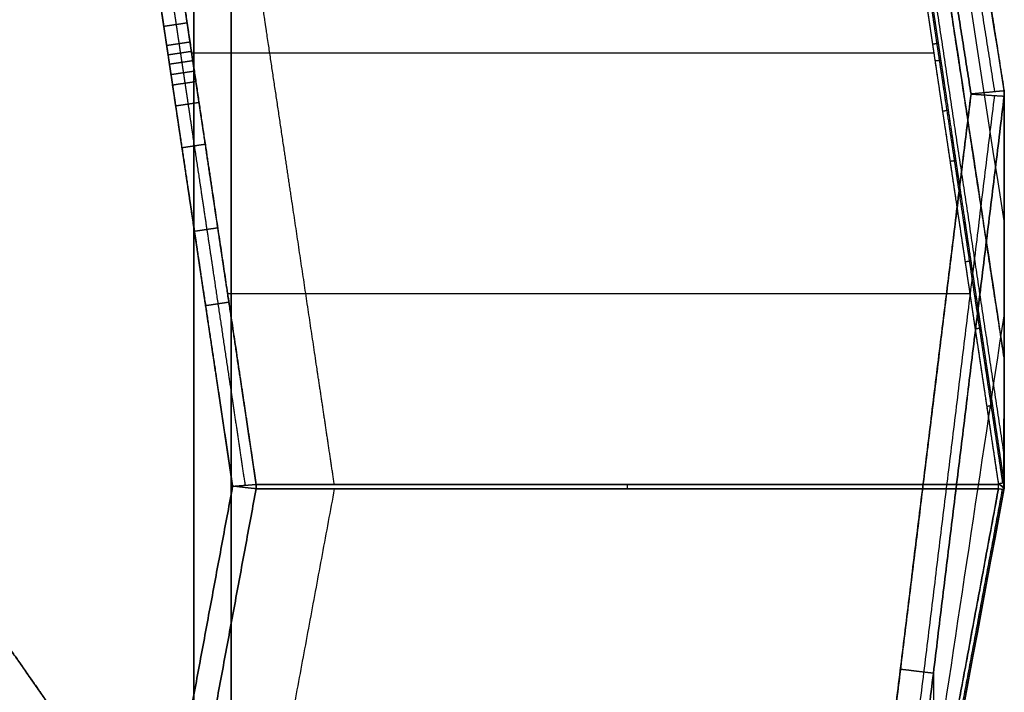
# Model space of a CAD drawing. Units: millimetres. Extents: x -6 to 615, y -6 to 1215.
# Drawn here: x 511 to 615, y 109 to 180 of the extents above; entities that cross this region are included whole.
import ezdxf

# ---------------------------------------------------------------- set-up
doc = ezdxf.new("R2010")
doc.units = ezdxf.units.MM
doc.header["$MEASUREMENT"] = 0
doc.layers.add('IGES level 10000', color=7, linetype='Continuous', true_color=0x000000)

msp = doc.modelspace()

# ---------------------------------------------------------------- linework, layer by layer
at = {"layer": 'IGES level 10000', "extrusion": (0.707107, -1.45639e-11, 0.707107)}
for start, end in [(262.5183, 276.0437), (262.5182, 262.5183)]:
    msp.add_arc((130.79, -376.29, 379.75), 2, start, end, dxfattribs=at)
at = {"layer": 'IGES level 10000', "extrusion": (0.707107, 0, 0.707107)}
msp.add_arc((130.79, -376.29, 435.16), 2, 262.5183, 276.0437, dxfattribs=at)
at = {"layer": 'IGES level 10000', "extrusion": (0.707107, -1.17513e-11, 0.707107)}
msp.add_arc((130.79, -376.29, 490.57), 2, 262.5183, 276.0437, dxfattribs=at)
at = {"layer": 'IGES level 10000'}
for points, degree in [([(529.42, 549.2, 796.69), (529.42, 317.5, 796.69), (529.42, 85.8, 796.69)], 2), ([(529.42, 85.8, 796.69), (529.42, 317.5, 796.69), (529.42, 549.2, 796.69)], 2), ([(533.36, 85.8, 800), (533.36, 317.5, 800), (533.36, 549.2, 800)], 2), ([(533.36, 549.2, 800), (533.36, 317.5, 800), (533.36, 85.8, 800)], 2), ([(600.15, 241.54, 306.18), (605.08, 209.14, 307.24), (610.02, 176.75, 308.3), (614.95, 144.36, 309.36)], 3), ([(614.96, 158.81, 559.36), (611.16, 183.28, 558.54), (607.37, 207.74, 557.73), (603.58, 232.21, 556.91)], 3), ([(603.51, 222.75, 800), (605.1, 212.64, 800), (606.69, 202.53, 800), (608.28, 192.42, 800), (609.87, 182.31, 800), (611.47, 172.2, 800)], 5), ([(611.47, 172.2, 800), (609.87, 182.31, 800), (608.28, 192.42, 800), (606.69, 202.53, 800), (605.1, 212.64, 800), (603.51, 222.75, 800)], 5), ([(605.96, 223.14, 798.96), (607.56, 213, 798.96), (609.16, 202.86, 798.96), (610.75, 192.72, 798.96), (612.35, 182.58, 798.96), (613.95, 172.44, 798.96)], 5), ([(614.96, 172.53, 796.47), (612.29, 189.45, 796.47), (609.63, 206.38, 796.47), (606.97, 223.3, 796.47)], 3), ([(606.97, 223.3, 796.47), (608.56, 213.15, 796.47), (610.16, 202.99, 796.47), (611.76, 192.84, 796.47), (613.36, 182.68, 796.47), (614.96, 172.53, 796.47)], 5), ([(526.25, 179.36), (526.79, 179.44), (527.34, 179.52, 0.11), (527.86, 179.6, 0.33), (528.32, 179.67, 0.65), (528.71, 179.73, 1.04)], 5), ([(526.55, 177.34), (527.1, 177.42), (527.64, 177.5, 0.11), (528.16, 177.58, 0.33), (528.63, 177.65, 0.65), (529.01, 177.71, 1.04)], 5), ([(526.7, 176.35), (527.24, 176.43), (527.79, 176.51, 0.11), (528.31, 176.59, 0.33), (528.77, 176.66, 0.65), (529.16, 176.72, 1.04)], 5), ([(608, 177.53, 80.81), (608, 177.53, 80.5), (607.94, 177.52, 80.2), (607.82, 177.51, 79.9), (607.65, 177.48, 79.64), (607.43, 177.45, 79.42)], 5), ([(526.84, 175.37), (527.39, 175.45), (527.94, 175.53, 0.11), (528.46, 175.61, 0.33), (528.92, 175.68, 0.65), (529.31, 175.74, 1.04)], 5), ([(529.18, 176.56, 1.04), (544.86, 176.56, 16.72), (560.54, 176.56, 32.39), (576.21, 176.56, 48.07), (591.89, 176.56, 63.75), (607.57, 176.56, 79.42)], 5), ([(608.27, 175.76, 80.81), (608.27, 175.76, 80.5), (608.21, 175.75, 80.2), (608.09, 175.73, 79.9), (607.91, 175.71, 79.64), (607.7, 175.68, 79.42)], 5), ([(527.01, 174.27), (527.56, 174.35), (528.1, 174.43, 0.11), (528.62, 174.51, 0.33), (529.09, 174.58, 0.65), (529.47, 174.63, 1.04)], 5), ([(527.17, 173.16), (527.72, 173.25), (528.27, 173.33, 0.11), (528.79, 173.4, 0.33), (529.25, 173.47, 0.65), (529.64, 173.53, 1.04)], 5), ([(611.47, 172.2, 800), (608.48, 147.87, 800), (605.5, 123.54, 800), (602.51, 99.21, 800), (599.53, 74.88, 800), (596.54, 50.55, 800)], 5), ([(596.54, 50.55, 800), (600.27, 80.96, 800), (604, 111.37, 800), (607.73, 141.78, 800), (611.47, 172.2, 800)], 4), ([(613.93, 172.04, 798.98), (610.2, 141.59, 798.98), (606.46, 111.14, 798.98), (602.73, 80.7, 798.98), (599, 50.25, 798.97)], 4), ([(600.01, 50.12, 796.5), (607.49, 111.05, 796.51), (614.97, 171.98, 796.52)], 2), ([(614.97, 171.98, 796.52), (611.23, 141.51, 796.52), (607.49, 111.05, 796.51), (603.75, 80.59, 796.51), (600.01, 50.12, 796.5)], 4), ([(614.96, 172.53, 796.52), (614.95, 172.53, 797.62), (614.51, 172.49, 798.72), (613.64, 172.41, 799.58), (612.56, 172.3, 800), (611.47, 172.2, 800)], 5), ([(611.47, 172.2, 800), (612.56, 172.13, 800), (613.65, 172.06, 799.58), (614.52, 172.01, 798.72), (614.96, 171.98, 797.62), (614.97, 171.98, 796.52)], 5), ([(614.96, 172.53, 796.47), (614.96, 166.86, 698.41), (614.96, 161.22, 600.97), (614.95, 155.63, 504.32), (614.95, 150.01, 407.15), (614.95, 144.36, 309.36)], 5), ([(614.95, 143.74, 309.39), (614.96, 149.41, 407.18), (614.96, 155.04, 504.35), (614.96, 160.65, 601.01), (614.96, 166.3, 698.45), (614.97, 171.98, 796.5)], 5), ([(614.97, 171.98, 796.52), (614.98, 172.09, 796.52), (614.99, 172.2, 796.52), (614.98, 172.31, 796.52), (614.97, 172.42, 796.52), (614.96, 172.53, 796.52)], 5), ([(614.96, 172.53, 796.52), (614.96, 172.53, 796.51), (614.96, 172.53, 796.5), (614.96, 172.53, 796.49), (614.96, 172.53, 796.48), (614.96, 172.53, 796.47)], 5), ([(614.96, 172.53, 796.47), (614.97, 172.42, 796.47), (614.98, 172.31, 796.48), (614.99, 172.2, 796.49), (614.98, 172.09, 796.49), (614.97, 171.98, 796.5)], 5), ([(614.96, 172.53, 796.5), (614.97, 172.42, 796.5), (614.98, 172.31, 796.5), (614.99, 172.2, 796.51), (614.98, 172.09, 796.51), (614.97, 171.98, 796.51)], 5), ([(614.97, 171.98, 796.5), (614.98, 172.09, 796.49), (614.99, 172.2, 796.49), (614.98, 172.31, 796.48), (614.97, 172.42, 796.47), (614.96, 172.53, 796.47)], 5), ([(614.96, 172.53, 796.47), (614.96, 172.53, 796.49), (614.96, 172.53, 796.51), (614.96, 172.53, 796.52)], 3), ([(614.97, 171.98, 796.5), (614.97, 171.98, 796.51), (614.97, 171.98, 796.51), (614.97, 171.98, 796.52), (614.97, 171.98, 796.52), (614.97, 171.98, 796.52)], 5), ([(614.97, 171.98, 796.52), (614.97, 171.98, 796.52), (614.97, 171.98, 796.51), (614.97, 171.98, 796.5)], 3), ([(614.98, 172.26, 796.48), (614.98, 172.26, 796.49), (614.98, 172.26, 796.5), (614.98, 172.26, 796.51), (614.98, 172.26, 796.52), (614.98, 172.26, 796.52)], 5), ([(614.98, 172.26, 796.48), (614.98, 166.58, 698.43), (614.98, 160.93, 600.99), (614.98, 155.34, 504.33), (614.98, 149.71, 407.17), (614.98, 144.05, 309.38)], 5), ([(527.5, 170.96), (528.05, 171.04), (528.6, 171.12, 0.11), (529.12, 171.2, 0.33), (529.58, 171.27, 0.65), (529.97, 171.33, 1.04)], 5), ([(609.06, 170.46, 80.81), (609.06, 170.46, 80.5), (609, 170.45, 80.2), (608.88, 170.44, 79.9), (608.71, 170.41, 79.64), (608.49, 170.38, 79.42)], 5), ([(528.16, 166.55), (528.71, 166.63), (529.26, 166.71, 0.11), (529.78, 166.79, 0.33), (530.24, 166.86, 0.65), (530.63, 166.92, 1.04)], 5), ([(609.86, 165.17, 80.81), (609.85, 165.17, 80.5), (609.79, 165.16, 80.2), (609.67, 165.14, 79.9), (609.5, 165.12, 79.64), (609.28, 165.08, 79.42)], 5), ([(529.49, 157.73), (530.03, 157.81), (530.58, 157.89, 0.11), (531.1, 157.97, 0.33), (531.56, 158.04, 0.65), (531.95, 158.09, 1.04)], 5), ([(614.96, 158.43, 552.7), (614.97, 158.31, 552.71), (614.98, 158.2, 552.72), (614.98, 158.08, 552.72), (614.98, 157.96, 552.73), (614.96, 157.85, 552.74)], 5), ([(611.44, 154.57, 80.81), (611.44, 154.57, 80.5), (611.38, 154.56, 80.2), (611.26, 154.54, 79.9), (611.09, 154.51, 79.64), (610.87, 154.48, 79.42)], 5), ([(532.98, 151.16, 1.04), (548.66, 151.16, 16.72), (564.34, 151.16, 32.39), (580.01, 151.16, 48.07), (595.69, 151.16, 63.75), (611.37, 151.16, 79.42)], 5), ([(530.66, 149.88), (531.21, 149.96), (531.76, 150.04, 0.11), (532.27, 150.12, 0.33), (532.74, 150.19, 0.65), (533.12, 150.25, 1.04)], 5), ([(614.95, 148.99, 400), (609.98, 116.05, 400), (605, 83.1, 400), (600.02, 50.15, 400)], 3), ([(612.5, 147.48, 80.81), (612.5, 147.48, 80.5), (612.44, 147.47, 80.2), (612.32, 147.46, 79.9), (612.15, 147.43, 79.64), (611.93, 147.4, 79.42)], 5), ([(614.95, 143.74, 309.39), (614.95, 141.09, 263.69), (614.95, 138.44, 217.97), (614.94, 135.79, 172.27), (614.94, 133.13, 126.56), (614.94, 130.48, 80.85)], 5), ([(614.95, 131.14, 80.81), (614.95, 134.45, 137.95), (614.95, 137.75, 195.08), (614.95, 141.05, 252.23), (614.95, 144.36, 309.36)], 4), ([(614.95, 144.36, 309.36), (614.97, 144.23, 309.37), (614.98, 144.11, 309.37), (614.98, 143.99, 309.38), (614.97, 143.86, 309.39), (614.95, 143.74, 309.39)], 5), ([(614.95, 143.74, 309.39), (614.97, 143.86, 309.39), (614.98, 143.99, 309.38), (614.98, 144.11, 309.37), (614.97, 144.23, 309.37), (614.95, 144.36, 309.36)], 5), ([(614.95, 142, 268.64), (614.97, 141.88, 268.64), (614.98, 141.75, 268.65), (614.98, 141.63, 268.66), (614.97, 141.5, 268.67), (614.95, 141.38, 268.67)], 5), ([(613.73, 139.31, 80.81), (613.73, 139.3, 80.5), (613.66, 139.3, 80.2), (613.54, 139.28, 79.9), (613.37, 139.25, 79.64), (613.16, 139.22, 79.42)], 5), ([(533.52, 130.81), (534.21, 130.86), (534.9, 130.92, 0.18), (535.52, 130.96, 0.55), (536, 131, 1.04)], 4), ([(536, 131, 1.04), (536, 131, 1.04), (536, 131, 1.04), (536.01, 131, 1.04), (536.01, 131, 1.04), (536.01, 131, 1.04)], 5), ([(536.01, 131, 1.04), (536.01, 131, 1.04), (536, 131, 1.04), (536, 131, 1.04)], 3), ([(536, 131, 1.04), (536.01, 130.91, 1.03), (536.01, 130.81, 1.03), (536.01, 130.72, 1.03), (536, 130.62, 1.03), (536, 130.53, 1.04)], 5), ([(536, 130.53, 1.05), (536.01, 130.62, 1.04), (536.02, 130.72, 1.03), (536.02, 130.81, 1.03), (536.01, 130.91, 1.03), (536.01, 131, 1.04)], 5), ([(536, 130.53, 1.04), (536.01, 130.62, 1.03), (536.01, 130.72, 1.03), (536.01, 130.81, 1.03), (536.01, 130.91, 1.03), (536.01, 131, 1.04)], 5), ([(614.37, 131, 79.4), (575.19, 131, 40.22), (536.01, 131, 1.04)], 2), ([(536.01, 131, 1.04), (551.68, 131, 16.71), (567.35, 131, 32.39), (583.02, 131, 48.06), (598.7, 131, 63.73), (614.37, 131, 79.4)], 5), ([(614.37, 131, 79.4), (614.37, 131.03, 79.41), (614.38, 131.06, 79.42)], 2), ([(614.37, 131, 79.4), (614.37, 131.03, 79.41), (614.38, 131.06, 79.42)], 2), ([(614.93, 130.45, 80.84), (614.96, 130.56, 80.52), (614.91, 130.67, 80.2), (614.79, 130.79, 79.89), (614.61, 130.92, 79.63), (614.37, 131.03, 79.41)], 5), ([(614.93, 130.42, 80.83), (614.95, 130.53, 80.51), (614.9, 130.64, 80.19), (614.78, 130.76, 79.89), (614.6, 130.89, 79.62), (614.37, 131, 79.4)], 5), ([(614.95, 131.14, 80.81), (614.95, 131.14, 80.5), (614.89, 131.13, 80.2), (614.77, 131.12, 79.9), (614.59, 131.09, 79.64), (614.38, 131.06, 79.42)], 5), ([(614.38, 131.06, 79.42), (614.61, 130.94, 79.64), (614.79, 130.82, 79.9), (614.91, 130.7, 80.21), (614.96, 130.59, 80.53), (614.94, 130.48, 80.85)], 5), ([(614.95, 131.14, 80.81), (614.97, 131.01, 80.82), (614.98, 130.88, 80.83), (614.98, 130.75, 80.83), (614.96, 130.61, 80.84), (614.94, 130.48, 80.85)], 5), ([(533.52, 130.81), (529.36, 108.45), (525.21, 86.1)], 2), ([(525.21, 86.1), (529.36, 108.45), (533.52, 130.81)], 2), ([(527.47, 84.59, 1.05), (531.74, 107.56, 1.05), (536, 130.53, 1.05)], 2), ([(536, 130.53, 1.05), (531.74, 107.56, 1.05), (527.47, 84.59, 1.05)], 2), ([(536, 130.53, 1.04), (535.51, 130.58, 0.55), (534.89, 130.65, 0.18), (534.21, 130.73), (533.52, 130.81)], 4), ([(544.25, 130.53, 9.29), (539.1, 102.83, 9.29), (533.96, 75.14, 9.29)], 2), ([(536, 130.53, 1.05), (536, 130.53, 1.04), (536, 130.53, 1.04), (536, 130.53, 1.04)], 3), ([(614.36, 130.53, 79.41), (598.69, 130.53, 63.74), (583.02, 130.53, 48.06), (567.35, 130.53, 32.39), (551.67, 130.53, 16.72), (536, 130.53, 1.05)], 5), ([(536, 130.53, 1.05), (575.18, 130.53, 40.23), (614.36, 130.53, 79.41)], 2), ([(536, 130.53, 1.04), (536, 130.53, 1.04), (536, 130.53, 1.04), (536, 130.53, 1.05)], 3), ([(536.01, 130.76, 1.03), (536.01, 130.76, 1.03), (536.01, 130.76, 1.03), (536.01, 130.76, 1.03)], 3), ([(614.36, 130.53, 79.41), (610.64, 110.47, 79.41), (606.92, 90.41, 79.41), (603.19, 70.35, 79.41), (599.47, 50.29, 79.42)], 4), ([(599.47, 50.29, 79.42), (606.92, 90.41, 79.41), (614.36, 130.53, 79.41)], 2), ([(599.89, 50.21, 80.06), (603.61, 70.27, 80.06), (607.34, 90.33, 80.06), (611.06, 110.39, 80.06), (614.79, 130.45, 80.06)], 4), ([(600.03, 50.18, 80.82), (603.76, 70.24, 80.82), (607.48, 90.3, 80.82), (611.2, 110.36, 80.83), (614.93, 130.42, 80.83)], 4), ([(614.93, 130.42, 80.83), (609.96, 103.68, 80.83), (605, 76.93, 80.82), (600.03, 50.18, 80.82)], 3), ([(614.93, 130.42, 80.83), (614.93, 130.42, 80.52), (614.87, 130.43, 80.2), (614.75, 130.46, 79.9), (614.58, 130.49, 79.63), (614.36, 130.53, 79.41)], 5), ([(614.82, 130.76, 80.07), (614.82, 130.73, 80.06), (614.81, 130.7, 80.05)], 2), ([(614.94, 130.48, 80.85), (614.93, 130.45, 80.84), (614.93, 130.42, 80.83)], 2), ([(614.94, 130.48, 80.85), (614.93, 130.45, 80.84), (614.93, 130.42, 80.83)], 2), ([(607.5, 111.13, 796.51), (607.5, 104.22, 557.95), (607.5, 97.31, 319.39), (607.5, 90.41, 80.82)], 3)]:
    msp.add_open_spline(points, degree=degree, dxfattribs=at)
for points, knots in [([(614.95, 144.36, 309.36), (613.47, 154.11, 309.04), (611.98, 163.87, 308.72), (610.49, 173.62, 308.4), (607.46, 193.51, 307.75), (604.43, 213.41, 307.1), (602.99, 222.87, 306.79), (601.57, 232.21, 306.48), (600.15, 241.54, 306.18)], [465.962187, 465.962187, 465.962187, 465.962187, 465.962187, 465.962187, 515.524164, 515.524164, 515.524164, 566.262075, 566.262075, 566.262075, 566.262075, 566.262075, 566.262075]), ([(614.95, 134.26, 134.65), (613.46, 144.13, 134.32), (611.97, 154.07, 133.99), (610.49, 163.89, 133.67), (607.46, 184.02, 133.01), (604.41, 204.27, 132.35), (602.93, 214.12, 132.02), (601.42, 224.12, 131.68), (599.87, 234.4, 131.33)], [0.327016, 0.327016, 0.327016, 0.327016, 0.327016, 0.327016, 49.875412, 49.875412, 49.875412, 101.660372, 101.660372, 101.660372, 101.660372, 101.660372, 101.660372]), ([(534.86, 130.91, 0.27), (534.29, 134.74, 0.27), (533.72, 138.57, 0.27), (533.14, 142.42, 0.27), (532.31, 147.98, 0.27), (531.48, 153.53, 0.27), (531.34, 154.47, 0.27), (530.81, 157.97, 0.27), (530.29, 161.45, 0.27), (530.03, 163.22, 0.27), (529.63, 165.86, 0.27), (529.23, 168.51, 0.27), (529.1, 169.39, 0.27), (528.9, 170.72, 0.27), (528.71, 172.04, 0.27), (528.64, 172.48, 0.27), (528.54, 173.14, 0.27), (528.44, 173.8, 0.27), (528.41, 174.02, 0.27), (528.34, 174.47, 0.27), (528.28, 174.91, 0.27), (528.24, 175.13, 0.27), (528.19, 175.48, 0.27), (528.14, 175.84, 0.27), (528.07, 176.28, 0.27), (528.02, 176.61, 0.27), (527.97, 176.94, 0.27), (527.94, 177.14, 0.27), (527.85, 177.74, 0.27), (527.76, 178.34, 0.27), (527.7, 178.75, 0.27), (527.61, 179.36, 0.27), (527.52, 179.96, 0.27), (527.49, 180.17, 0.27), (527.43, 180.57, 0.27), (527.37, 180.97, 0.27), (527.34, 181.14, 0.27), (527.26, 181.7, 0.27), (527.18, 182.26, 0.27), (527.12, 182.61, 0.27), (527.02, 183.32, 0.27), (526.91, 184.02, 0.27), (526.86, 184.38, 0.27), (526.7, 185.44, 0.27), (526.54, 186.5, 0.27), (526.44, 187.21, 0.27), (526.12, 189.33, 0.27), (525.8, 191.44, 0.27), (525.59, 192.86, 0.27), (524.96, 197.07, 0.27), (524.33, 201.27, 0.27), (523.9, 204.14, 0.27), (522.82, 211.34, 0.27), (521.74, 218.55, 0.27), (521.08, 222.95, 0.27), (520.42, 227.39, 0.27), (519.75, 231.86, 0.27)], [53.72919, 53.72919, 53.72919, 53.72919, 53.72919, 53.72919, 72.97096, 72.97096, 72.97096, 81.657173, 81.657173, 81.657173, 90.545739, 90.545739, 90.545739, 94.990021, 94.990021, 94.990021, 97.212163, 97.212163, 97.212163, 98.323234, 98.323234, 98.323234, 99.434304, 99.434304, 99.434304, 100.118969, 100.118969, 100.118969, 101.106846, 101.106846, 101.106846, 103.082625, 103.082625, 103.082625, 104.070536, 104.070536, 104.070536, 105.089684, 105.089684, 105.089684, 106.869433, 106.869433, 106.869433, 108.649182, 108.649182, 108.649182, 112.208681, 112.208681, 112.208681, 119.327678, 119.327678, 119.327678, 133.45788, 133.45788, 133.45788, 155.79869, 155.79869, 155.79869, 155.79869, 155.79869, 155.79869]), ([(536, 131, 1.04), (535.43, 134.84, 1.04), (534.85, 138.69, 1.04), (534.27, 142.56, 1.04), (533.44, 148.13, 1.04), (532.6, 153.7, 1.04), (532.46, 154.64, 1.04), (531.94, 158.13, 1.04), (531.42, 161.62, 1.04), (531.15, 163.39, 1.04), (530.76, 166.03, 1.04), (530.36, 168.68, 1.04), (530.23, 169.56, 1.04), (530.03, 170.88, 1.04), (529.83, 172.21, 1.04), (529.77, 172.65, 1.04), (529.67, 173.31, 1.04), (529.57, 173.97, 1.04), (529.54, 174.19, 1.04), (529.47, 174.63, 1.04), (529.4, 175.08, 1.04), (529.37, 175.3, 1.04), (529.32, 175.65, 1.04), (529.26, 176.01, 1.04), (529.2, 176.45, 1.04), (529.15, 176.78, 1.04), (529.1, 177.11, 1.04), (529.07, 177.31, 1.04), (528.98, 177.91, 1.04), (528.89, 178.51, 1.04), (528.83, 178.92, 1.04), (528.74, 179.53, 1.04), (528.65, 180.13, 1.04), (528.62, 180.33, 1.04), (528.56, 180.74, 1.04), (528.5, 181.14, 1.04), (528.47, 181.31, 1.04), (528.39, 181.87, 1.04), (528.3, 182.43, 1.04), (528.25, 182.78, 1.04), (528.15, 183.49, 1.04), (528.04, 184.19, 1.04), (527.99, 184.55, 1.04), (527.83, 185.61, 1.04), (527.67, 186.67, 1.04), (527.56, 187.37, 1.04), (527.25, 189.49, 1.04), (526.93, 191.61, 1.04), (526.72, 193.02, 1.04), (526.09, 197.23, 1.04), (525.46, 201.44, 1.04), (525.03, 204.31, 1.04), (523.95, 211.51, 1.04), (522.87, 218.72, 1.04), (522.21, 223.12, 1.04), (521.54, 227.56, 1.04), (520.87, 232.02, 1.04)], [3.959202, 3.959202, 3.959202, 3.959202, 3.959202, 3.959202, 23.282482, 23.282482, 23.282482, 31.968696, 31.968696, 31.968696, 40.857261, 40.857261, 40.857261, 45.301544, 45.301544, 45.301544, 47.523685, 47.523685, 47.523685, 48.634756, 48.634756, 48.634756, 49.745827, 49.745827, 49.745827, 50.430491, 50.430491, 50.430491, 51.418368, 51.418368, 51.418368, 53.394148, 53.394148, 53.394148, 54.382058, 54.382058, 54.382058, 55.401206, 55.401206, 55.401206, 57.180955, 57.180955, 57.180955, 58.960704, 58.960704, 58.960704, 62.520203, 62.520203, 62.520203, 69.6392, 69.6392, 69.6392, 83.769403, 83.769403, 83.769403, 106.110207, 106.110207, 106.110207, 106.110207, 106.110207, 106.110207]), ([(520.87, 232.02, 1.04), (521.18, 229.98, 1.04), (521.49, 227.94, 1.04), (521.79, 225.9, 1.04), (522.7, 219.85, 1.04), (523.6, 213.83, 1.04), (524.2, 209.84, 1.04), (525.4, 201.83, 1.04), (526.6, 193.8, 1.04), (527.21, 189.75, 1.04), (527.96, 184.7, 1.04), (528.72, 179.66, 1.04), (528.89, 178.53, 1.04), (529.8, 172.46, 1.04), (530.7, 166.4, 1.04), (531.46, 161.34, 1.04), (532.82, 152.24, 1.04), (534.19, 143.12, 1.04), (534.8, 139.05, 1.04), (535.4, 135.02, 1.04), (536, 131, 1.04)], [454.472267, 454.472267, 454.472267, 454.472267, 454.472267, 454.472267, 464.74028, 464.74028, 464.74028, 485.113195, 485.113195, 485.113195, 505.626795, 505.626795, 505.626795, 510.614727, 510.614727, 510.614727, 536.312466, 536.312466, 536.312466, 556.623759, 556.623759, 556.623759, 556.623759, 556.623759, 556.623759]), ([(544.25, 131, 9.29), (543.65, 135.02, 9.29), (543.05, 139.05, 9.29), (542.44, 143.12, 9.29), (541.07, 152.24, 9.29), (539.71, 161.34, 9.29), (538.95, 166.4, 9.29), (538.05, 172.46, 9.29), (537.14, 178.53, 9.29), (536.97, 179.66, 9.29), (536.21, 184.7, 9.29), (535.46, 189.75, 9.29), (534.85, 193.8, 9.29), (533.65, 201.83, 9.29), (532.45, 209.84, 9.29), (531.85, 213.83, 9.29), (530.95, 219.85, 9.29), (530.04, 225.9, 9.29), (529.74, 227.94, 9.29), (529.43, 229.98, 9.29), (529.12, 232.02, 9.29)], [0.238216, 0.238216, 0.238216, 0.238216, 0.238216, 0.238216, 20.549536, 20.549536, 20.549536, 46.247275, 46.247275, 46.247275, 51.235207, 51.235207, 51.235207, 71.748807, 71.748807, 71.748807, 92.121722, 92.121722, 92.121722, 102.389735, 102.389735, 102.389735, 102.389735, 102.389735, 102.389735]), ([(614.38, 131.06, 79.42), (614.3, 131.59, 79.42), (614.22, 132.12, 79.42), (614.16, 132.52, 79.42), (613.7, 135.59, 79.42), (613.24, 138.67, 79.42), (612.86, 141.21, 79.42), (612.45, 143.95, 79.42), (612.04, 146.69, 79.42), (611.97, 147.17, 79.42), (611.9, 147.62, 79.42), (611.83, 148.07, 79.42), (611.79, 148.32, 79.42), (611.68, 149.09, 79.42), (611.56, 149.87, 79.42), (611.48, 150.39, 79.42), (611.33, 151.44, 79.42), (611.17, 152.48, 79.42), (611.09, 153, 79.42), (610.98, 153.76, 79.42), (610.87, 154.52, 79.42), (610.83, 154.76, 79.42), (610.19, 159.06, 79.42), (609.54, 163.35, 79.42), (608.94, 167.38, 79.42), (608.31, 171.6, 79.42), (607.67, 175.83, 79.42), (607.6, 176.32, 79.42), (607.53, 176.79, 79.42), (607.46, 177.26, 79.42), (607.44, 177.41, 79.42), (607.36, 177.95, 79.42), (607.27, 178.5, 79.42), (607.24, 178.77, 79.42), (607.16, 179.3, 79.42), (607.08, 179.83, 79.42), (607.04, 180.1, 79.42), (606.95, 180.68, 79.42), (606.86, 181.25, 79.42), (606.86, 181.26, 79.42), (606.7, 182.35, 79.42), (606.54, 183.44, 79.42), (606.25, 185.36, 79.42), (605.98, 187.14, 79.42), (605.71, 188.93, 79.42), (605.56, 189.93, 79.42), (605.11, 192.94, 79.42), (604.66, 195.94, 79.42), (604.36, 197.94, 79.42), (603.78, 201.82, 79.42), (603.2, 205.7, 79.42), (602.84, 208.12, 79.42), (602.21, 212.33, 79.42), (601.58, 216.54, 79.42), (601.48, 217.21, 79.42), (600.83, 221.55, 79.42), (600.18, 225.9, 79.42), (599.87, 227.92, 79.42), (599.57, 229.94, 79.42), (599.26, 231.98, 79.42)], [199.246143, 199.246143, 199.246143, 199.246143, 199.246143, 199.246143, 203.056072, 203.056072, 203.056072, 221.148947, 221.148947, 221.148947, 222.561694, 222.561694, 222.561694, 224.371152, 224.371152, 224.371152, 227.99005, 227.99005, 227.99005, 231.603932, 231.603932, 231.603932, 233.431615, 233.431615, 233.431615, 262.326785, 262.326785, 262.326785, 263.710786, 263.710786, 263.710786, 265.711817, 265.711817, 265.711817, 267.513796, 267.513796, 267.513796, 269.315775, 269.315775, 269.315775, 271.546693, 271.546693, 271.546693, 277.127436, 277.127436, 277.127436, 284.335344, 284.335344, 284.335344, 298.734706, 298.734706, 298.734706, 312.357392, 312.357392, 312.357392, 329.161553, 329.161553, 329.161553, 343.573844, 343.573844, 343.573844, 343.573844, 343.573844, 343.573844]), ([(614.38, 131.06, 79.42), (614.14, 132.67, 79.42), (613.89, 134.32, 79.42), (613.65, 135.95, 79.42), (613.16, 139.22, 79.42), (612.67, 142.49, 79.42), (612.42, 144.13, 79.42), (611.97, 147.14, 79.42), (611.52, 150.14, 79.42), (611.28, 151.75, 79.42), (610.76, 155.24, 79.42), (610.24, 158.73, 79.42), (609.92, 160.85, 79.42), (609.44, 164.02, 79.42), (608.97, 167.2, 79.42), (608.81, 168.26, 79.42), (608.49, 170.38, 79.42), (608.17, 172.5, 79.42), (608.02, 173.56, 79.42), (607.8, 174.97, 79.42), (607.59, 176.38, 79.42), (607.54, 176.74, 79.42), (607.38, 177.79, 79.42), (607.22, 178.88, 79.42), (607.1, 179.66, 79.42), (606.97, 180.55, 79.42), (606.84, 181.43, 79.42), (606.81, 181.61, 79.42), (606.7, 182.34, 79.42), (606.59, 183.06, 79.42), (606.51, 183.62, 79.42), (606.34, 184.72, 79.42), (606.18, 185.82, 79.42), (606.1, 186.37, 79.42), (605.85, 188.03, 79.42), (605.6, 189.68, 79.42), (605.44, 190.78, 79.42), (604.94, 194.07, 79.42), (604.45, 197.36, 79.42), (604.12, 199.54, 79.42), (603.38, 204.52, 79.42), (602.63, 209.49, 79.42), (602.22, 212.28, 79.42), (601.38, 217.86, 79.42), (600.54, 223.48, 79.42), (600.12, 226.29, 79.42), (599.69, 229.12, 79.42), (599.26, 231.98, 79.42)], [-137.823367, -137.823367, -137.823367, -137.823367, -137.823367, -137.823367, -129.583243, -129.583243, -129.583243, -121.343118, -121.343118, -121.343118, -114.429369, -114.429369, -114.429369, -103.688181, -103.688181, -103.688181, -98.317587, -98.317587, -98.317587, -92.946993, -92.946993, -92.946993, -91.155465, -91.155465, -91.155465, -87.617434, -87.617434, -87.617434, -86.721679, -86.721679, -86.721679, -83.927063, -83.927063, -83.927063, -81.132447, -81.132447, -81.132447, -75.543216, -75.543216, -75.543216, -64.364753, -64.364753, -64.364753, -50.070239, -50.070239, -50.070239, -35.779397, -35.779397, -35.779397, -35.779397, -35.779397, -35.779397]), ([(599.68, 232.04, 80.06), (600.11, 229.19, 80.06), (600.54, 226.35, 80.06), (600.96, 223.54, 80.06), (601.8, 217.92, 80.06), (602.64, 212.34, 80.06), (603.05, 209.55, 80.06), (603.8, 204.58, 80.06), (604.54, 199.61, 80.06), (604.87, 197.42, 80.06), (605.36, 194.14, 80.06), (605.86, 190.84, 80.06), (606.02, 189.74, 80.06), (606.27, 188.09, 80.06), (606.52, 186.44, 80.06), (606.6, 185.89, 80.06), (606.76, 184.78, 80.06), (606.93, 183.68, 80.06), (607.01, 183.13, 80.06), (607.12, 182.4, 80.06), (607.23, 181.67, 80.06), (607.26, 181.49, 80.06), (607.39, 180.62, 80.06), (607.52, 179.72, 80.06), (607.64, 178.94, 80.06), (607.8, 177.85, 80.06), (607.96, 176.8, 80.06), (608.01, 176.45, 80.06), (608.22, 175.03, 80.06), (608.44, 173.62, 80.06), (608.59, 172.56, 80.06), (608.91, 170.44, 80.06), (609.23, 168.32, 80.06), (609.39, 167.26, 80.06), (609.86, 164.09, 80.06), (610.34, 160.91, 80.06), (610.66, 158.79, 80.06), (611.18, 155.3, 80.06), (611.7, 151.81, 80.06), (611.94, 150.2, 80.06), (612.39, 147.2, 80.06), (612.84, 144.19, 80.06), (613.09, 142.56, 80.06), (613.58, 139.28, 80.06), (614.07, 136.01, 80.06), (614.31, 134.38, 80.06), (614.56, 132.74, 80.06), (614.8, 131.12, 80.06)], [35.779397, 35.779397, 35.779397, 35.779397, 35.779397, 35.779397, 50.070239, 50.070239, 50.070239, 64.364753, 64.364753, 64.364753, 75.543216, 75.543216, 75.543216, 81.132447, 81.132447, 81.132447, 83.927063, 83.927063, 83.927063, 86.721679, 86.721679, 86.721679, 87.617434, 87.617434, 87.617434, 91.155465, 91.155465, 91.155465, 92.946993, 92.946993, 92.946993, 98.317587, 98.317587, 98.317587, 103.688181, 103.688181, 103.688181, 114.429369, 114.429369, 114.429369, 121.343118, 121.343118, 121.343118, 129.583243, 129.583243, 129.583243, 137.823367, 137.823367, 137.823367, 137.823367, 137.823367, 137.823367]), ([(599.84, 232.06, 80.81), (600.14, 230.02, 80.81), (600.45, 227.98, 80.81), (600.75, 225.96, 80.81), (601.34, 222.05, 80.81), (601.92, 218.17, 80.81), (602.28, 215.73, 80.81), (602.88, 211.76, 80.81), (603.47, 207.8, 80.81), (603.71, 206.2, 80.81), (604.31, 202.2, 80.81), (604.91, 198.18, 80.81), (605.2, 196.26, 80.81), (605.73, 192.75, 80.81), (606.25, 189.23, 80.81), (606.49, 187.64, 80.81), (606.78, 185.7, 80.81), (607.07, 183.75, 80.81), (607.24, 182.64, 80.81), (607.37, 181.75, 80.81), (607.51, 180.86, 80.81), (607.56, 180.48, 80.81), (607.69, 179.67, 80.81), (607.81, 178.85, 80.81), (607.85, 178.59, 80.81), (607.92, 178.09, 80.81), (608, 177.59, 80.81), (608.04, 177.29, 80.81), (608.11, 176.85, 80.81), (608.17, 176.41, 80.81), (608.24, 175.94, 80.81), (608.88, 171.71, 80.81), (609.51, 167.48, 80.81), (610.11, 163.44, 80.81), (610.76, 159.16, 80.81), (611.4, 154.86, 80.81), (611.44, 154.6, 80.81), (611.55, 153.84, 80.81), (611.67, 153.08, 80.81), (611.74, 152.57, 80.81), (611.9, 151.52, 80.81), (612.06, 150.48, 80.81), (612.13, 149.95, 80.81), (612.25, 149.18, 80.81), (612.37, 148.41, 80.81), (612.4, 148.15, 80.81), (612.47, 147.7, 80.81), (612.54, 147.24, 80.81), (612.61, 146.78, 80.81), (613.02, 144.04, 80.81), (613.43, 141.3, 80.81), (613.81, 138.75, 80.81), (614.27, 135.68, 80.81), (614.73, 132.61, 80.81), (614.79, 132.21, 80.81), (614.87, 131.67, 80.81), (614.95, 131.14, 80.81)], [0, 0, 0, 0, 0, 0, 14.358617, 14.358617, 14.358617, 27.902907, 27.902907, 27.902907, 42.979875, 42.979875, 42.979875, 56.828253, 56.828253, 56.828253, 68.162493, 68.162493, 68.162493, 70.676632, 70.676632, 70.676632, 74.504942, 74.504942, 74.504942, 76.305222, 76.305222, 76.305222, 78.024554, 78.024554, 78.024554, 79.445917, 79.445917, 79.445917, 108.217055, 108.217055, 108.217055, 109.999349, 109.999349, 109.999349, 113.594965, 113.594965, 113.594965, 117.195297, 117.195297, 117.195297, 118.995471, 118.995471, 118.995471, 120.418368, 120.418368, 120.418368, 138.418478, 138.418478, 138.418478, 142.207889, 142.207889, 142.207889, 142.207889, 142.207889, 142.207889]), ([(599.84, 232.06, 80.81), (600.26, 229.21, 80.81), (600.69, 226.37, 80.81), (601.11, 223.56, 80.81), (601.95, 217.95, 80.81), (602.79, 212.36, 80.81), (603.21, 209.58, 80.81), (603.95, 204.61, 80.81), (604.7, 199.63, 80.81), (605.02, 197.44, 80.81), (605.52, 194.16, 80.81), (606.01, 190.86, 80.81), (606.17, 189.76, 80.81), (606.42, 188.11, 80.81), (606.67, 186.46, 80.81), (606.75, 185.91, 80.81), (606.92, 184.81, 80.81), (607.08, 183.7, 80.81), (607.16, 183.15, 80.81), (607.27, 182.42, 80.81), (607.38, 181.69, 80.81), (607.41, 181.52, 80.81), (607.54, 180.64, 80.81), (607.67, 179.74, 80.81), (607.79, 178.96, 80.81), (607.95, 177.88, 80.81), (608.11, 176.82, 80.81), (608.16, 176.47, 80.81), (608.38, 175.05, 80.81), (608.59, 173.64, 80.81), (608.75, 172.58, 80.81), (609.06, 170.46, 80.81), (609.38, 168.35, 80.81), (609.54, 167.29, 80.81), (610.01, 164.11, 80.81), (610.49, 160.93, 80.81), (610.81, 158.81, 80.81), (611.33, 155.32, 80.81), (611.85, 151.83, 80.81), (612.09, 150.22, 80.81), (612.54, 147.22, 80.81), (612.99, 144.22, 80.81), (613.24, 142.58, 80.81), (613.73, 139.3, 80.81), (614.22, 136.03, 80.81), (614.46, 134.4, 80.81), (614.71, 132.76, 80.81), (614.95, 131.14, 80.81)], [35.779397, 35.779397, 35.779397, 35.779397, 35.779397, 35.779397, 50.070239, 50.070239, 50.070239, 64.364753, 64.364753, 64.364753, 75.543216, 75.543216, 75.543216, 81.132447, 81.132447, 81.132447, 83.927063, 83.927063, 83.927063, 86.721679, 86.721679, 86.721679, 87.617434, 87.617434, 87.617434, 91.155465, 91.155465, 91.155465, 92.946993, 92.946993, 92.946993, 98.317587, 98.317587, 98.317587, 103.688181, 103.688181, 103.688181, 114.429369, 114.429369, 114.429369, 121.343118, 121.343118, 121.343118, 129.583243, 129.583243, 129.583243, 137.823367, 137.823367, 137.823367, 137.823367, 137.823367, 137.823367]), ([(518.41, 231.66), (519.08, 227.19), (519.75, 222.75), (520.41, 218.35), (521.49, 211.14), (522.57, 203.94), (523, 201.07), (523.63, 196.87), (524.26, 192.66), (524.47, 191.24), (524.78, 189.13), (525.1, 187.01), (525.21, 186.3), (525.37, 185.24), (525.53, 184.18), (525.58, 183.82), (525.68, 183.12), (525.79, 182.41), (525.84, 182.06), (525.93, 181.5), (526.01, 180.94), (526.04, 180.77), (526.1, 180.37), (526.16, 179.97), (526.19, 179.77), (526.28, 179.16), (526.37, 178.55), (526.43, 178.14), (526.52, 177.54), (526.61, 176.94), (526.64, 176.74), (526.69, 176.41), (526.74, 176.08), (526.8, 175.64), (526.86, 175.28), (526.91, 174.93), (526.94, 174.71), (527.01, 174.27), (527.08, 173.83), (527.11, 173.6), (527.21, 172.94), (527.31, 172.28), (527.37, 171.84), (527.57, 170.52), (527.77, 169.19), (527.9, 168.31), (528.3, 165.67), (528.69, 163.02), (528.96, 161.26), (529.48, 157.77), (530, 154.27), (530.14, 153.33), (530.97, 147.8), (531.8, 142.26), (532.38, 138.43), (532.95, 134.62), (533.52, 130.81)], [108.914921, 108.914921, 108.914921, 108.914921, 108.914921, 108.914921, 131.255724, 131.255724, 131.255724, 145.385927, 145.385927, 145.385927, 152.504924, 152.504924, 152.504924, 156.064423, 156.064423, 156.064423, 157.844172, 157.844172, 157.844172, 159.623921, 159.623921, 159.623921, 160.643069, 160.643069, 160.643069, 161.630979, 161.630979, 161.630979, 163.606759, 163.606759, 163.606759, 164.594636, 164.594636, 164.594636, 165.279301, 165.279301, 165.279301, 166.390371, 166.390371, 166.390371, 167.501442, 167.501442, 167.501442, 169.723583, 169.723583, 169.723583, 174.167866, 174.167866, 174.167866, 183.056431, 183.056431, 183.056431, 191.742645, 191.742645, 191.742645, 210.888025, 210.888025, 210.888025, 210.888025, 210.888025, 210.888025]), ([(533.52, 130.81), (532.95, 134.61), (532.38, 138.42), (531.81, 142.23), (531.2, 146.29), (530.59, 150.35), (530.55, 150.6), (530.44, 151.34), (530.33, 152.07), (530.26, 152.53), (530.13, 153.44), (529.99, 154.33), (529.93, 154.78), (529.82, 155.47), (529.72, 156.19), (529.68, 156.44), (529.61, 156.91), (529.53, 157.4), (529.49, 157.69), (528.97, 161.18), (528.45, 164.67), (527.96, 167.92), (527.44, 171.42), (526.91, 174.93), (526.88, 175.13), (526.8, 175.68), (526.71, 176.29), (526.65, 176.68), (526.54, 177.41), (526.43, 178.14), (526.35, 178.68), (526.24, 179.43), (526.12, 180.18), (526.07, 180.54), (526, 181), (525.93, 181.49), (525.89, 181.75), (525.58, 183.79), (525.28, 185.84), (525.01, 187.62), (524.61, 190.32), (524.2, 193.01), (523.99, 194.44), (523.7, 196.36), (523.41, 198.28), (523.26, 199.29), (522.96, 201.32), (522.65, 203.35), (522.5, 204.37), (522.21, 206.34), (521.91, 208.31), (521.73, 209.54), (520.98, 214.53), (520.23, 219.53), (519.63, 223.54), (519.02, 227.59), (518.41, 231.66)], [0, 0, 0, 0, 0, 0, 27.121284, 27.121284, 27.121284, 28.947234, 28.947234, 28.947234, 32.502426, 32.502426, 32.502426, 36.062159, 36.062159, 36.062159, 37.83582, 37.83582, 37.83582, 39.540794, 39.540794, 39.540794, 62.737474, 62.737474, 62.737474, 64.560562, 64.560562, 64.560562, 66.121411, 66.121411, 66.121411, 69.73751, 69.73751, 69.73751, 71.396945, 71.396945, 71.396945, 73.219547, 73.219547, 73.219547, 85.977742, 85.977742, 85.977742, 92.465953, 92.465953, 92.465953, 99.690295, 99.690295, 99.690295, 106.914651, 106.914651, 106.914651, 113.742031, 113.742031, 113.742031, 142.658782, 142.658782, 142.658782, 142.658782, 142.658782, 142.658782]), ([(614.95, 144.36, 309.36), (614.95, 145.49, 328.89), (614.95, 146.61, 348.42), (614.95, 147.74, 367.93), (614.95, 153.38, 465.46), (614.96, 159.01, 562.77), (614.96, 163.49, 640.11), (614.96, 168, 718.19), (614.96, 172.53, 796.47)], [865.111354, 865.111354, 865.111354, 865.111354, 865.111354, 865.111354, 1003.201403, 1003.201403, 1003.201403, 1555.783106, 1555.783106, 1555.783106, 1555.783106, 1555.783106, 1555.783106]), ([(614.97, 171.98, 796.5), (614.96, 167.44, 718.22), (614.96, 162.92, 640.14), (614.96, 158.43, 562.8), (614.96, 152.79, 465.49), (614.95, 147.14, 367.96), (614.95, 146, 348.45), (614.95, 144.87, 328.93), (614.95, 143.74, 309.39)], [1223.305299, 1223.305299, 1223.305299, 1223.305299, 1223.305299, 1223.305299, 1775.655117, 1775.655117, 1775.655117, 1913.686944, 1913.686944, 1913.686944, 1913.686944, 1913.686944, 1913.686944]), ([(487.8, 145.52, 560.66), (491.94, 139.58, 584.13), (496.08, 133.65, 607.61), (500.21, 127.71, 631.08), (506.42, 118.79, 666.3), (512.64, 109.88, 701.52), (514.71, 106.91, 713.27), (518.33, 101.71, 733.79), (521.94, 96.52, 754.31), (523.49, 94.3, 763.08), (525.52, 91.39, 774.6), (527.55, 88.47, 786.11), (528.13, 87.65, 789.39), (528.77, 86.73, 793), (529.42, 85.8, 796.69)], [406.63162, 406.63162, 406.63162, 406.63162, 406.63162, 406.63162, 530.765344, 530.765344, 530.765344, 592.888574, 592.888574, 592.888574, 639.292111, 639.292111, 639.292111, 653.771489, 653.771489, 653.771489, 653.771489, 653.771489, 653.771489]), ([(529.42, 85.8, 796.69), (529.18, 86.14, 795.33), (528.94, 86.49, 793.97), (528.7, 86.83, 792.61), (528.23, 87.51, 789.94), (527.77, 88.17, 787.33), (527.54, 88.49, 786.05), (527.21, 88.96, 784.17), (526.89, 89.43, 782.35), (526.79, 89.57, 781.77), (518.92, 100.86, 737.18), (511.06, 112.14, 692.6), (503.31, 123.27, 648.62), (495.55, 134.4, 604.64), (487.8, 145.52, 560.66)], [0, 0, 0, 0, 0, 0, 8.927993, 8.927993, 8.927993, 17.852628, 17.852628, 17.852628, 22.358013, 22.358013, 22.358013, 349.451023, 349.451023, 349.451023, 349.451023, 349.451023, 349.451023]), ([(614.94, 130.48, 80.85), (614.94, 132.66, 118.41), (614.94, 134.84, 155.98), (614.95, 137.02, 193.54), (614.95, 139.67, 239.25), (614.95, 142.32, 284.96), (614.95, 142.8, 293.11), (614.95, 143.27, 301.25), (614.95, 143.74, 309.39)], [-1129.831275, -1129.831275, -1129.831275, -1129.831275, -1129.831275, -1129.831275, -941.696197, -941.696197, -941.696197, -900.902785, -900.902785, -900.902785, -900.902785, -900.902785, -900.902785]), ([(614.95, 144.36, 309.36), (614.95, 143.88, 301.22), (614.95, 143.41, 293.07), (614.95, 142.94, 284.93), (614.95, 140.3, 239.22), (614.95, 137.66, 193.51), (614.95, 135.49, 155.94), (614.95, 133.31, 118.38), (614.95, 131.14, 80.81)], [900.902785, 900.902785, 900.902785, 900.902785, 900.902785, 900.902785, 941.696197, 941.696197, 941.696197, 1129.831275, 1129.831275, 1129.831275, 1129.831275, 1129.831275, 1129.831275]), ([(614.98, 144.05, 309.38), (614.98, 143.58, 301.23), (614.98, 143.1, 293.09), (614.98, 142.63, 284.94), (614.97, 139.99, 239.23), (614.97, 137.34, 193.52), (614.97, 135.16, 155.96), (614.97, 132.99, 118.4), (614.97, 130.81, 80.83)], [900.902785, 900.902785, 900.902785, 900.902785, 900.902785, 900.902785, 941.696197, 941.696197, 941.696197, 1129.831275, 1129.831275, 1129.831275, 1129.831275, 1129.831275, 1129.831275]), ([(525.09, 74.91, 797.08), (524.29, 75.71, 793.07), (523.5, 76.5, 789.07), (522.77, 77.23, 785.43), (520.43, 79.57, 773.64), (518.09, 81.91, 761.85), (516.34, 83.66, 753.03), (512.25, 87.75, 732.4), (508.15, 91.85, 711.77), (505.81, 94.19, 699.96), (498.77, 101.23, 664.53), (491.74, 108.26, 629.1), (487.05, 112.95, 605.48), (482.36, 117.64, 581.86), (477.67, 122.33, 558.24)], [95.508752, 95.508752, 95.508752, 95.508752, 95.508752, 95.508752, 111.111254, 111.111254, 111.111254, 157.514791, 157.514791, 157.514791, 219.638022, 219.638022, 219.638022, 343.882946, 343.882946, 343.882946, 343.882946, 343.882946, 343.882946]), ([(454.48, 112.2, 560.66), (465.6, 104.45, 604.64), (476.73, 96.69, 648.62), (487.86, 88.94, 692.6), (499.14, 81.08, 737.18), (510.43, 73.21, 781.77), (510.57, 73.11, 782.35), (511.04, 72.79, 784.17), (511.51, 72.46, 786.05), (511.83, 72.23, 787.33), (512.49, 71.77, 789.94), (513.17, 71.3, 792.61), (513.51, 71.06, 793.97), (513.86, 70.82, 795.33), (514.2, 70.58, 796.69)], [350.42832, 350.42832, 350.42832, 350.42832, 350.42832, 350.42832, 677.521312, 677.521312, 677.521312, 682.026696, 682.026696, 682.026696, 690.95133, 690.95133, 690.95133, 699.87932, 699.87932, 699.87932, 699.87932, 699.87932, 699.87932]), ([(514.2, 70.58, 796.69), (513.27, 71.23, 793), (512.35, 71.87, 789.39), (511.53, 72.45, 786.11), (508.61, 74.48, 774.6), (505.7, 76.51, 763.08), (503.48, 78.06, 754.31), (498.29, 81.67, 733.79), (493.09, 85.29, 713.27), (490.12, 87.36, 701.52), (481.21, 93.58, 666.3), (472.29, 99.79, 631.08), (466.35, 103.92, 607.61), (460.42, 108.06, 584.13), (454.48, 112.2, 560.66)], [96.631875, 96.631875, 96.631875, 96.631875, 96.631875, 96.631875, 111.111256, 111.111256, 111.111256, 157.514799, 157.514799, 157.514799, 219.638036, 219.638036, 219.638036, 343.771726, 343.771726, 343.771726, 343.771726, 343.771726, 343.771726]), ([(607.49, 111.06, 796.51), (607.49, 111.06, 797.06), (607.38, 111.07, 797.61), (607.17, 111.1, 798.13), (606.54, 111.17, 799.06), (605.62, 111.28, 799.68), (605.11, 111.35, 799.89), (604.56, 111.41, 800), (604.02, 111.48, 800)], [0, 0, 0, 0, 0, 0, 2.778163, 2.778163, 2.778163, 5.556326, 5.556326, 5.556326, 5.556326, 5.556326, 5.556326])]:
    msp.add_open_spline(points, degree=5, knots=knots, dxfattribs=at)

doc.saveas('drawing.dxf')
